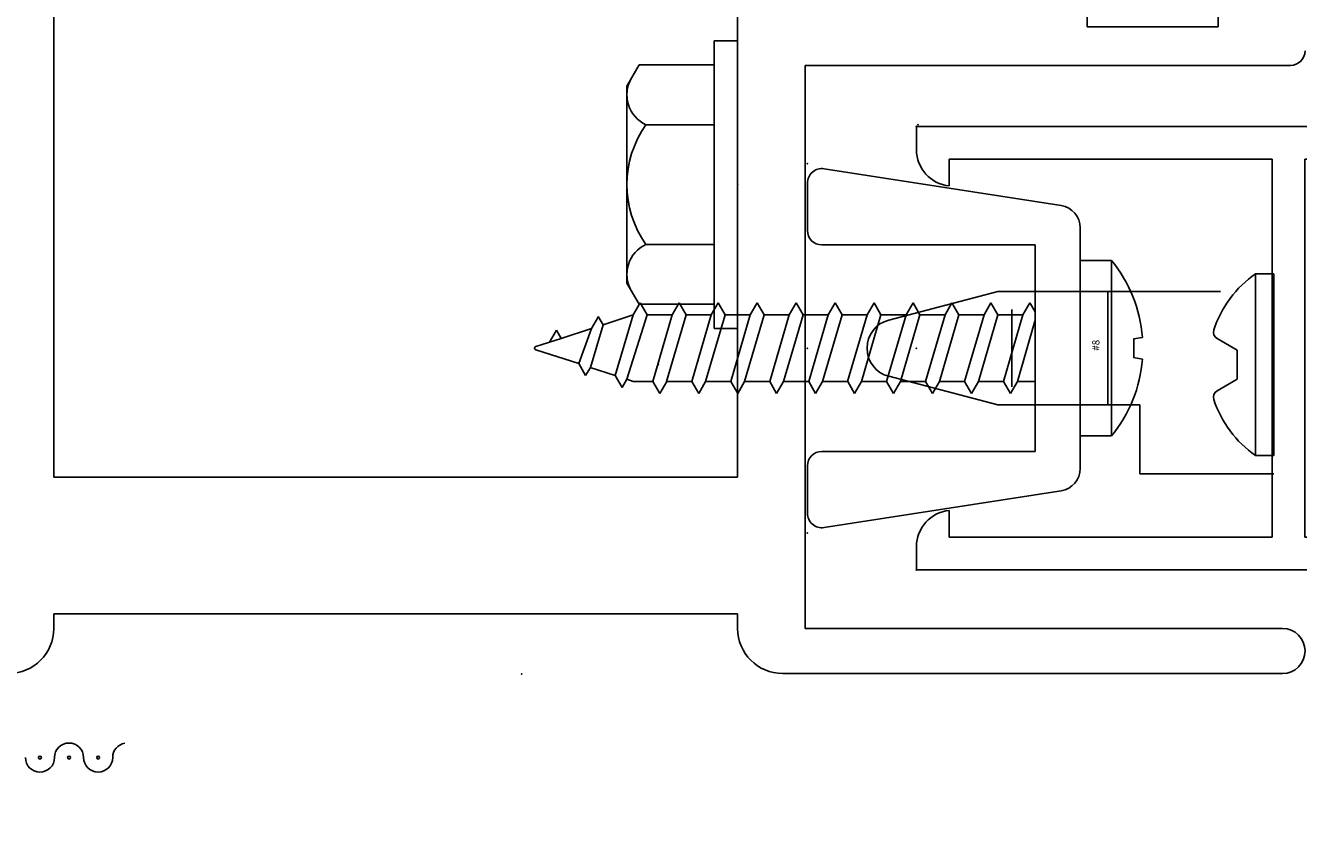
# Model space of a CAD drawing. Extents: x -40 to 0, y -27.8 to 27.7.
# Drawn here: x -25.4 to -23.7, y 10.4 to 11.6 of the extents above; entities that cross this region are included whole.
import ezdxf

# ---------------------------------------------------------------- set-up
doc = ezdxf.new("R2010")
doc.units = 0
doc.header["$MEASUREMENT"] = 0
doc.linetypes.add('C_SOLID_L', pattern=[0])
doc.linetypes.add('C_SOLID_M', pattern=[0])
doc.layers.get('0').update_dxf_attribs({"color": 8, "linetype": 'C_SOLID_M'})
doc.layers.add('DITTOS', color=7, linetype='C_SOLID_M')
doc.layers.add('SYMBOLS', color=7, linetype='C_SOLID_M')
doc.styles.get("Standard").update_dxf_attribs({"font": 'monotxt', "height": 0.164063})

# ---------------------------------------------------------------- blocks, each defined once
blk = doc.blocks.new('MO_001_S_199_26_')
at = {"linetype": 'CONTINUOUS'}
for p, q in [((-0.1645, 0.1355), (-0.1356, 0.1522)), ((0.1356, 0.1522), (-0.1356, 0.1522)), ((0.1356, 0.1522), (0.1645, 0.1355)), ((-0.1645, 0.1355), (-0.1645, 0.0322)), ((-0.0823, 0.1261), (-0.0823, 0.0322)), ((0.0823, 0.1261), (0.0823, 0.0322)), ((0.1645, 0.1355), (0.1645, 0.0322)), ((0.1978, 0.0322), (-0.1978, 0.0322)), ((-0.1978, 0.0322), (-0.1978, 0)), ((0.1978, 0.0322), (0.1978, 0)), ((0.1978, 0), (-0.1978, 0))]:
    blk.add_line(p, q, dxfattribs=at)
for centre, radius, start, end in [((-0.1234, 0.1068), 0.0454, 25.1139, 120), ((0, 0.0097), 0.1425, 54.7356, 125.2644), ((0.1234, 0.1068), 0.0454, 60, 154.8861)]:
    blk.add_arc(centre, radius, start, end, dxfattribs=at)
blk.add_point((0, 0), dxfattribs=at).dxf.unprotected_set("ltscale", 0)
blk = doc.blocks.new('D_0028_')
at = {"linetype": 'CONTINUOUS'}
for centre in [(3.1204, -0.2722), (3.1604, -0.2722), (3.2004, -0.2722)]:
    blk.add_circle(centre, 0.002, dxfattribs=at)
at = {"linetype": 'C_SOLID_L'}
for centre, start, end in [((3.1604, -0.2722), 360, 179.9999), ((3.2404, -0.2722), 99.9642, 179.9999), ((3.1204, -0.2722), 179.9999, 359.9998), ((3.2004, -0.2722), 179.9999, 359.9998)]:
    blk.add_arc(centre, 0.02, start, end, dxfattribs=at)
blk = doc.blocks.new('D_0030_')
at = {"color": 140, "linetype": 'CONTINUOUS'}
for p, q in [((0.1966, -0.1114), (-0.1291, -0.0607)), ((-0.1521, -0.1455), (-0.1521, -0.0805)), ((0.2229, -0.4729), (0.2229, -0.142)), ((-0.1321, -0.1655), (0.1609, -0.1655)), ((0.1609, -0.4495), (0.1609, -0.1655)), ((0.2229, -0.4282), (0.2229, -0.1867)), ((0.2229, -0.1867), (0.266, -0.1867)), ((0.266, -0.4282), (0.266, -0.1867)), ((0.4639, -0.2052), (0.4639, -0.4552)), ((0.4639, -0.2052), (0.4889, -0.2052)), ((0.4889, -0.2052), (0.4889, -0.4552)), ((0.1099, -0.2295), (-0.0403, -0.2688)), ((0.1099, -0.2295), (0.4159, -0.2295)), ((0.2609, -0.3855), (0.2609, -0.2295)), ((-0.3914, -0.2618), (-0.433, -0.2753)), ((-0.3914, -0.2617), (-0.4164, -0.3451)), ((-0.3723, -0.2617), (-0.4004, -0.3503)), ((-0.3818, -0.2453), (-0.3914, -0.2618)), ((-0.3723, -0.2618), (-0.3819, -0.2452)), ((-0.3378, -0.2617), (-0.3723, -0.2617)), ((-0.3646, -0.3532), (-0.3378, -0.2617)), ((-0.3456, -0.3532), (-0.3188, -0.2617)), ((-0.3283, -0.2453), (-0.3378, -0.2618)), ((-0.3188, -0.2618), (-0.3283, -0.2453)), ((-0.2843, -0.2617), (-0.3188, -0.2617)), ((-0.2843, -0.2617), (-0.3111, -0.3532)), ((-0.2652, -0.2617), (-0.292, -0.3532)), ((-0.2747, -0.2453), (-0.2842, -0.2618)), ((-0.2652, -0.2618), (-0.2747, -0.2453)), ((-0.2307, -0.2617), (-0.2652, -0.2617)), ((-0.2575, -0.3532), (-0.2307, -0.2618)), ((-0.2384, -0.3532), (-0.2117, -0.2618)), ((-0.2211, -0.2453), (-0.2307, -0.2618)), ((-0.2116, -0.2618), (-0.2212, -0.2453)), ((-0.1771, -0.2617), (-0.2116, -0.2617)), ((-0.1771, -0.2617), (-0.2039, -0.3532)), ((-0.1581, -0.2617), (-0.1849, -0.3532)), ((-0.1676, -0.2453), (-0.1771, -0.2618)), ((-0.158, -0.2618), (-0.1676, -0.2453)), ((-0.1235, -0.2617), (-0.1581, -0.2617)), ((-0.1503, -0.3532), (-0.1236, -0.2618)), ((-0.1045, -0.2618), (-0.1313, -0.3532)), ((-0.114, -0.2453), (-0.1235, -0.2618)), ((-0.1045, -0.2618), (-0.114, -0.2452)), ((-0.07, -0.2617), (-0.1045, -0.2617)), ((-0.07, -0.2617), (-0.0968, -0.3532)), ((-0.0509, -0.2617), (-0.0777, -0.3532)), ((-0.0604, -0.2453), (-0.07, -0.2618)), ((-0.0509, -0.2618), (-0.0604, -0.2453)), ((-0.0164, -0.2617), (-0.0509, -0.2617)), ((-0.0432, -0.3532), (-0.0164, -0.2617)), ((0.0026, -0.2617), (-0.0242, -0.3532)), ((-0.0069, -0.2453), (-0.0164, -0.2618)), ((0.0027, -0.2618), (-0.0069, -0.2452)), ((0.0372, -0.2617), (0.0027, -0.2617)), ((0.0104, -0.3532), (0.0372, -0.2617)), ((0.0294, -0.3532), (0.0562, -0.2618)), ((0.0467, -0.2453), (0.0372, -0.2618)), ((0.0562, -0.2618), (0.0467, -0.2453)), ((0.0907, -0.2617), (0.0562, -0.2617)), ((0.0907, -0.2617), (0.0639, -0.3532)), ((0.1098, -0.2617), (0.083, -0.3532)), ((0.1003, -0.2453), (0.0908, -0.2618)), ((0.1098, -0.2618), (0.1003, -0.2453)), ((0.1443, -0.2618), (0.1098, -0.2618)), ((0.1175, -0.3532), (0.1443, -0.2617)), ((0.1289, -0.3609), (0.1289, -0.2541)), ((0.1539, -0.2453), (0.1443, -0.2618)), ((0.1609, -0.2574), (0.1539, -0.2453)), ((-0.4329, -0.2753), (-0.4504, -0.334)), ((-0.4394, -0.264), (-0.449, -0.2805)), ((-0.4329, -0.2752), (-0.4395, -0.264)), ((0.1366, -0.3532), (0.1608, -0.2703)), ((-0.4906, -0.294), (-0.5256, -0.3054)), ((-0.497, -0.2827), (-0.5066, -0.2992)), ((-0.4905, -0.294), (-0.4971, -0.2827)), ((-0.449, -0.2805), (-0.4906, -0.294)), ((-0.4665, -0.3288), (-0.449, -0.2805)), ((0.3085, -0.2926), (0.2964, -0.2947)), ((0.2965, -0.3203), (0.2965, -0.2947)), ((0.4111, -0.2942), (0.4389, -0.3102)), ((-0.4665, -0.3288), (-0.5256, -0.3096)), ((0.4389, -0.3502), (0.4389, -0.3102)), ((-0.4665, -0.3288), (-0.457, -0.3453)), ((0.3085, -0.3225), (0.2964, -0.3203)), ((-0.457, -0.3453), (-0.4504, -0.334)), ((-0.4164, -0.3451), (-0.4505, -0.334)), ((-0.4164, -0.3451), (-0.4069, -0.3616)), ((0.1099, -0.3855), (-0.0403, -0.3462)), ((-0.4069, -0.3616), (-0.4004, -0.3503)), ((-0.3914, -0.3532), (-0.4004, -0.3503)), ((-0.3914, -0.3532), (-0.3646, -0.3532)), ((-0.3646, -0.3532), (-0.3551, -0.3697)), ((-0.3551, -0.3697), (-0.3455, -0.3532)), ((-0.3456, -0.3532), (-0.311, -0.3532)), ((-0.311, -0.3532), (-0.3015, -0.3697)), ((-0.3015, -0.3697), (-0.292, -0.3532)), ((-0.292, -0.3532), (-0.2575, -0.3532)), ((-0.2575, -0.3532), (-0.2479, -0.3697)), ((-0.2479, -0.3697), (-0.2384, -0.3532)), ((-0.2384, -0.3532), (-0.2039, -0.3532)), ((-0.2039, -0.3532), (-0.1944, -0.3697)), ((-0.1944, -0.3697), (-0.1848, -0.3532)), ((-0.1848, -0.3532), (-0.1503, -0.3532)), ((-0.1503, -0.3532), (-0.1408, -0.3697)), ((-0.1408, -0.3697), (-0.1313, -0.3532)), ((-0.1313, -0.3532), (-0.0968, -0.3532)), ((-0.0967, -0.3532), (-0.0872, -0.3697)), ((-0.0872, -0.3697), (-0.0777, -0.3532)), ((-0.0777, -0.3532), (-0.0432, -0.3532)), ((-0.0432, -0.3532), (-0.0336, -0.3697)), ((-0.0336, -0.3698), (-0.0241, -0.3532)), ((-0.0241, -0.3532), (0.0104, -0.3532)), ((0.0104, -0.3532), (0.0199, -0.3697)), ((0.0199, -0.3697), (0.0295, -0.3532)), ((0.0294, -0.3532), (0.064, -0.3532)), ((0.064, -0.3532), (0.0735, -0.3697)), ((0.0735, -0.3697), (0.083, -0.3532)), ((0.083, -0.3532), (0.1175, -0.3532)), ((0.1175, -0.3532), (0.1271, -0.3697)), ((0.1271, -0.3697), (0.1366, -0.3532)), ((0.1366, -0.3532), (0.1609, -0.3532)), ((0.4111, -0.3663), (0.4389, -0.3502)), ((0.1099, -0.3855), (0.3049, -0.3855)), ((0.3049, -0.3855), (0.3049, -0.4805)), ((0.2229, -0.4282), (0.266, -0.4282)), ((-0.1321, -0.4495), (0.1609, -0.4495)), ((-0.1521, -0.5345), (-0.1521, -0.4695)), ((0.4639, -0.4552), (0.4889, -0.4552)), ((0.3049, -0.4805), (0.4889, -0.4805)), ((0.1966, -0.5036), (-0.1291, -0.5542))]:
    blk.add_line(p, q, dxfattribs=at)
for centre, radius, start, end in [((-0.1321, -0.0805), 0.02, 81.1553, 180), ((0.1919, -0.142), 0.031, 360, 81.1555), ((-0.1321, -0.1455), 0.02, 180, 270), ((0.1185, -0.3075), 0.1906, 4.4786, 39.307), ((0.5516, -0.3302), 0.1527, 125.0513, 161.7364), ((-0.0301, -0.3075), 0.04, 104.6704, 255.3289), ((0.4161, -0.2855), 0.01, 161.7354, 240.001), ((-0.5249, -0.3075), 0.00225, 107.9934, 252.0072), ((0.1185, -0.3075), 0.1906, 320.693, 355.4913), ((0.4161, -0.3749), 0.01, 119.9985, 198.2633), ((0.5516, -0.3302), 0.1527, 198.2633, 234.9486), ((-0.1321, -0.4695), 0.02, 90, 180), ((0.1919, -0.4729), 0.031, 278.8445, 360), ((-0.1321, -0.5345), 0.02, 180, 278.8447)]:
    blk.add_arc(centre, radius, start, end, dxfattribs=at)
at = {"linetype": 'CONTINUOUS'}
for p in [(0, 0), (-0.1521, -0.0535), (-0.1521, -0.3075), (-0.357, -0.3302), (-0.357, -0.3302), (0.4889, -0.3302), (-0.1521, -0.5615)]:
    blk.add_point(p, dxfattribs=at).dxf.unprotected_set("ltscale", 0)
at = {"color": 140, "linetype": 'C_SOLID_L', "insert": (0.2494, -0.3111), "char_height": 0.01, "attachment_point": 7, "rotation": 90}
blk.add_mtext('\\W1.00;#8', dxfattribs=at).dxf.unprotected_set("ltscale", 0)
blk = doc.blocks.new('D_0037_')
at = {"color": 6, "linetype": 'CONTINUOUS'}
for p, q in [((0, 0.305), (1.64, 0.305)), ((0, 0.305), (0, 0.273)), ((1.671, 0.274), (1.671, -0.26)), ((0.045, 0.26), (0.045, 0.2232)), ((0.045, 0.26), (0.489, 0.26)), ((0.489, 0.26), (0.489, -0.26)), ((0.534, 0.26), (1.626, 0.26)), ((0.534, 0.26), (0.534, -0.26)), ((1.626, 0.26), (1.626, -0.26)), ((0.045, -0.2232), (0.045, -0.26)), ((0.045, -0.26), (0.489, -0.26)), ((0.534, -0.26), (0.8865, -0.26)), ((1.5235, -0.26), (1.626, -0.26)), ((1.671, -0.26), (1.906, -0.26)), ((0, -0.273), (0, -0.305)), ((1.937, -0.291), (1.937, -0.5205)), ((0, -0.305), (0.739, -0.305)), ((0.739, -0.305), (0.739, -0.599)), ((0.784, -0.305), (0.8865, -0.305)), ((0.784, -0.305), (0.784, -0.604)), ((1.5235, -0.305), (1.626, -0.305)), ((1.626, -0.305), (1.626, -0.604)), ((1.671, -0.305), (1.671, -0.599)), ((1.671, -0.305), (1.882, -0.305)), ((1.882, -0.305), (1.897, -0.3264)), ((1.897, -0.3264), (1.897, -0.342)), ((1.8829, -0.3499), (1.897, -0.37)), ((1.887, -0.342), (1.897, -0.342)), ((1.897, -0.37), (1.897, -0.392)), ((1.8829, -0.3999), (1.897, -0.42)), ((1.887, -0.392), (1.897, -0.392)), ((1.897, -0.42), (1.897, -0.442)), ((1.875, -0.442), (1.897, -0.442)), ((1.844, -0.473), (1.844, -0.5205)), ((0.815, -0.635), (1.595, -0.635)), ((0.82, -0.68), (1.59, -0.68))]:
    blk.add_line(p, q, dxfattribs=at)
for centre, radius, start, end in [((1.64, 0.274), 0.031, 360, 90), ((0.05, 0.273), 0.05, 180, 264.2608), ((0.05, -0.273), 0.05, 95.7392, 180), ((0.8865, -0.2825), 0.0225, 270, 90), ((1.5235, -0.2825), 0.0225, 90, 270), ((1.906, -0.291), 0.031, 360, 90), ((1.887, -0.347), 0.005, 90, 215), ((1.887, -0.397), 0.005, 90, 215), ((1.875, -0.473), 0.031, 90, 180), ((1.8905, -0.5205), 0.0465, 180, 0), ((0.82, -0.599), 0.081, 180, 270), ((0.815, -0.604), 0.031, 180, 270), ((1.59, -0.599), 0.081, 270, 0), ((1.595, -0.604), 0.031, 270, 0)]:
    blk.add_arc(centre, radius, start, end, dxfattribs=at)
at = {"linetype": 'CONTINUOUS'}
for p in [(0, 0.305), (0, 0), (0, -0.305)]:
    blk.add_point(p, dxfattribs=at).dxf.unprotected_set("ltscale", 0)
blk = doc.blocks.new('D_0036_')
at = {"linetype": 'CONTINUOUS'}
for p in [(0.1521, 0.3075), (0.1521, 0.3075), (0.1521, 0.3075), (0.1521, 0.3075), (0, 0.254), (0, 0), (-0.2048, -0.0227), (-0.2048, -0.0227), (-0.2048, -0.0227), (-0.2048, -0.0227), (0.641, -0.0227), (0.641, -0.0227), (0, -0.254)]:
    blk.add_point(p, dxfattribs=at).dxf.unprotected_set("ltscale", 0)
at = {"layer": 'DITTOS', "linetype": 'CONTINUOUS'}
for name, p in [('D_0030_', (0.1521, 0.3075)), ('D_0037_', (0.15, 0)), ('D_0028_', (1.8231, -0.3025))]:
    blk.add_blockref(name, p, dxfattribs=at).dxf.unprotected_set("ltscale", 0)
blk = doc.blocks.new('D_0040_')
at = {"color": 6, "linetype": 'CONTINUOUS'}
for p, q in [((-1.72, -0.3405), (-1.72, -4.23)), ((-0.78, -0.3405), (-0.78, -4.23)), ((-0.2995, -3.5906), (-0.2995, -3.6105)), ((-0.1195, -3.5906), (-0.1195, -3.6105)), ((-0.1195, -3.6105), (-0.2995, -3.6105)), ((-0.687, -3.6635), (-0.02, -3.6635)), ((-0.687, -3.6635), (-0.687, -4.438)), ((-0.78, -4.23), (-1.72, -4.23)), ((-0.78, -4.418), (-1.72, -4.418)), ((-1.72, -4.438), (-1.72, -4.418)), ((-0.78, -4.438), (-0.78, -4.418)), ((-0.687, -4.438), (-0.031, -4.438)), ((-0.718, -4.5), (-0.031, -4.5))]:
    blk.add_line(p, q, dxfattribs=at)
for centre, radius, start, end in [((-0.02, -3.6435), 0.02, 270, 0), ((-1.782, -4.438), 0.062, 270, 360), ((-0.718, -4.438), 0.062, 180, 270), ((-0.031, -4.469), 0.031, 270, 90)]:
    blk.add_arc(centre, radius, start, end, dxfattribs=at)
blk = doc.blocks.new('D_0027_')
at = {"linetype": 'CONTINUOUS'}
for p in [(0.545, 0.7555), (0.545, 0.7555), (0.3929, 0.702), (0.3929, 0.448), (0.188, 0.4253), (0.188, 0.4253), (1.0339, 0.4253), (0.3929, 0.194), (0, 0), (0, 0), (0, 0)]:
    blk.add_point(p, dxfattribs=at).dxf.unprotected_set("ltscale", 0)
at = {"layer": 'DITTOS', "linetype": 'CONTINUOUS'}
for name, p in [('D_0040_', (1.077, 4.5005)), ('D_0036_', (0.3929, 0.448))]:
    blk.add_blockref(name, p, dxfattribs=at).dxf.unprotected_set("ltscale", 0)
at = {"layer": 'SYMBOLS', "linetype": 'CONTINUOUS', "xscale": -1, "rotation": 89.9999999999998}
blk.add_blockref('MO_001_S_199_26_', (0.297, 0.673), dxfattribs=at).dxf.unprotected_set("ltscale", 0)

msp = doc.modelspace()

# ---------------------------------------------------------------- block references
at = {"layer": 'DITTOS', "linetype": 'CONTINUOUS'}
for name, p in [('D_0027_', (-24.7281, 10.6614)), ('D_0036_', (-30.3337, 11.121))]:
    msp.add_blockref(name, p, dxfattribs=at).dxf.unprotected_set("ltscale", 0)

doc.saveas('drawing.dxf')
